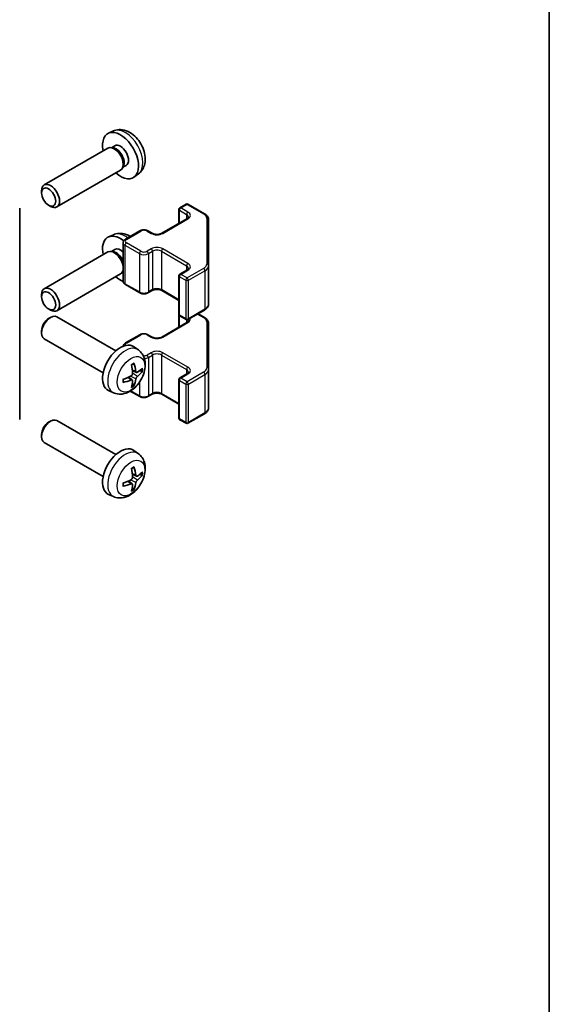
# Model space of a CAD drawing. Units: millimetres. Extents: x 58 to 7353, y 32 to 1297.
# Drawn here: x 1539 to 1622, y 433 to 588 of the extents above; entities that cross this region are included whole.
import ezdxf

# ---------------------------------------------------------------- set-up
doc = ezdxf.new("R2010")
doc.units = ezdxf.units.MM
doc.header["$LTSCALE"] = 4
for name, color, linetype, lineweight in [('Border (ISO)', 7, 'Continuous', 35), ('Visible (ISO)', 7, 'Continuous', 35), ('Visible Narrow (ISO)', 7, 'Continuous', 25)]:
    doc.layers.add(name, color=color, linetype=linetype, lineweight=lineweight)

# ---------------------------------------------------------------- blocks, each defined once
blk = doc.blocks.new('図面枠 tk図枠')
at = {"layer": 'Border (ISO)'}
blk.add_line((405.5, 289), (405.5, 8), dxfattribs=at)

msp = doc.modelspace()

# ---------------------------------------------------------------- linework, layer by layer
at = {"layer": 'Visible (ISO)'}
for p, q in [((1553.4608, 570.6245), (1552.6687, 570.2739)), ((1552.5512, 567.9055), (1542.5311, 562.1205)), ((1553.3355, 567.9772), (1552.9694, 567.9978)), ((1553.6485, 568.2911), (1553.1253, 567.989)), ((1554.5512, 564.4414), (1544.5311, 558.6563)), ((1555.0054, 565.0849), (1554.8402, 564.7575)), ((1555.4337, 565.199), (1554.9105, 564.8969)), ((1557.3607, 563.8697), (1556.661, 563.359)), ((1542.1168, 560.8545), (1542.1169, 561.2053)), ((1538.6797, 551.2964), (1538.6797, 558.4452)), ((1543.2277, 558.9305), (1543.5314, 558.7552)), ((1563.7128, 558.2535), (1563.7128, 556.0588)), ((1563.8628, 558.5133), (1564.8527, 559.0848)), ((1565.1527, 559.0848), (1567.7489, 557.5859)), ((1561.0343, 554.5124), (1564.9941, 556.7986)), ((1568.3968, 549.4237), (1568.3968, 556.6321)), ((1553.4608, 554.2946), (1552.6687, 553.944)), ((1555.3068, 553.5735), (1557.5695, 554.8799)), ((1558.8595, 554.8799), (1559.4959, 554.5124)), ((1553.6485, 551.9612), (1553.1253, 551.6591)), ((1554.9517, 553.0279), (1554.9517, 546.9858)), ((1538.6797, 551.2856), (1538.6797, 551.2964)), ((1538.6797, 549.6686), (1538.6797, 551.2856)), ((1552.5512, 551.5756), (1542.5311, 545.7905)), ((1553.3355, 551.6473), (1552.9694, 551.6678)), ((1538.6797, 549.6686), (1538.6797, 543.1367)), ((1563.8628, 548.0621), (1564.9941, 548.7153)), ((1568.3968, 543.3816), (1568.3968, 549.4237)), ((1554.5512, 548.1115), (1544.5311, 542.3264)), ((1554.9517, 548.6486), (1554.8402, 548.4276)), ((1554.9517, 548.5907), (1554.9105, 548.5669)), ((1563.7128, 547.8023), (1563.7128, 541.7602)), ((1555.3068, 546.4402), (1557.5695, 545.1338)), ((1542.1168, 544.5246), (1542.1169, 544.8753)), ((1558.8595, 545.1338), (1559.4959, 545.5013)), ((1561.0343, 545.5013), (1563.7128, 543.9549)), ((1538.6797, 533.3387), (1538.6797, 543.1367)), ((1543.2277, 542.6006), (1543.5314, 542.4253)), ((1543.2277, 541.0832), (1543.5314, 541.2585)), ((1553.8091, 536.0007), (1544.5311, 541.3573)), ((1563.7128, 541.7602), (1563.7128, 539.7289)), ((1563.8628, 541.5004), (1564.8527, 540.9289)), ((1565.1527, 540.9289), (1567.7489, 542.4278)), ((1566.7341, 541.8419), (1567.7489, 541.256)), ((1561.0343, 538.1825), (1564.9941, 540.4687)), ((1568.3968, 533.0938), (1568.3968, 540.3021)), ((1542.1168, 539.1592), (1542.1169, 538.8084)), ((1551.8091, 532.5366), (1542.5311, 537.8932)), ((1555.3068, 537.2435), (1557.5695, 538.5499)), ((1558.8595, 538.5499), (1559.4959, 538.1825)), ((1557.3607, 536.144), (1556.661, 536.6547)), ((1538.6797, 533.3387), (1538.6797, 526.8067)), ((1556.3739, 531.4167), (1555.7843, 531.8471)), ((1557.0613, 532.6074), (1556.3938, 532.9028)), ((1563.8628, 531.7322), (1564.9941, 532.3854)), ((1568.3968, 527.0517), (1568.3968, 533.0938)), ((1563.7128, 531.4724), (1563.7128, 525.4303)), ((1553.4608, 529.3892), (1552.6687, 529.7398)), ((1556.0735, 529.6676), (1557.5695, 528.8039)), ((1558.8595, 528.8039), (1559.4959, 529.1713)), ((1561.0343, 529.1713), (1563.7128, 527.6249)), ((1538.6797, 525.1898), (1538.6797, 526.8067)), ((1565.1527, 524.5989), (1567.7489, 526.0979)), ((1538.6797, 525.1897), (1538.6797, 525.1898)), ((1543.2277, 524.7532), (1543.5314, 524.9285)), ((1553.8091, 519.6708), (1544.5311, 525.0274)), ((1563.8628, 525.1705), (1564.8527, 524.5989)), ((1542.1168, 522.8292), (1542.1169, 522.4785)), ((1551.8091, 516.2067), (1542.5311, 521.5633)), ((1557.3607, 519.814), (1556.661, 520.3248)), ((1557.0613, 516.2775), (1556.3938, 516.5729)), ((1556.3739, 515.0868), (1555.7843, 515.5171)), ((1553.4608, 513.0593), (1552.6687, 513.4098))]:
    msp.add_line(p, q, dxfattribs=at)
for centre, start, end in [((1564.0128, 558.2535), 120, 180), ((1565.0027, 558.825), 60, 120), ((1564.0128, 547.8023), 120, 180), ((1564.0128, 541.7602), 180, 240), ((1565.0027, 541.1887), 240, 300), ((1564.0128, 531.4724), 120, 180), ((1564.0128, 525.4303), 180, 240), ((1565.0027, 524.8587), 240, 300)]:
    msp.add_arc(centre, 0.3, start, end, dxfattribs=at)
for centre, major_axis, ratio, start_param, end_param in [((1554.5411, 566.745), (2, -3.4641), 0.57735027, 5.23598776, 10.47197551), ((1553.5512, 566.1735), (1, -1.7321), 0.57735027, 0, 3.14159267), ((1553.8548, 566.3488), (0.8926, -1.5461), 0.57735027, 0.36144194, 2.78015071), ((1554.5411, 566.745), (0.8926, -1.5461), 0.57735027, 0, 3.14159265), ((1543.5311, 560.3884), (1, -1.7321), 0.57735027, 5.49801994, 10.20994333), ((1554.5411, 550.4151), (-2, 3.4641), 0.57735027, 5.31801092, 7.33038286), ((1554.5411, 550.4151), (-0.8926, 1.5461), 0.57735027, 5.16646174, 6.28318531), ((1553.5512, 549.8435), (-1, 1.7321), 0.57735027, 4.06589799, 6.28318531), ((1553.8548, 550.0189), (-0.8926, 1.5461), 0.57735027, 4.44467895, 5.92174337), ((1553.5512, 549.8435), (1, -1.7321), 0.57735027, 0, 0.64649099), ((1554.5411, 550.4151), (2, -3.4641), 0.57735027, 5.23598776, 5.64401688), ((1543.5311, 544.0585), (1, -1.7321), 0.57735027, 5.49801994, 10.20994333), ((1543.5311, 539.6253), (-1, -1.7321), 0.57735027, 3.14159265, 6.28318531), ((1543.2274, 539.8006), (-0.7853, -1.3602), 0.57735027, 3.92675802, 5.49801994), ((1554.5411, 533.2687), (-2, -3.4641), 0.57735027, 3.0796893, 6.34508866), ((1552.2443, 534.7029), (2.5666, -5.9702), 0.55353421, 0.95931878, 1.19830308), ((1552.0469, 534.5889), (-3.9094, 5.191), 0.59526289, 3.96282307, 4.20180736), ((1552.1405, 534.5348), (-6.4957, -0.1911), 0.49462411, 2.44776077, 2.68674507), ((1552.1507, 534.5406), (-6.4536, -0.7624), 0.55353421, 1.94328958, 2.18227387), ((1552.1405, 534.7628), (6.4948, -0.2196), 0.65417299, 5.62601221, 5.86499651), ((1552.1507, 534.7686), (6.4503, -0.7902), 0.59526289, 5.2229706, 5.46195489), ((1552.2443, 534.7146), (3.0824, -5.721), 0.49462411, 0.45484759, 0.69383188), ((1552.0469, 534.6006), (-3.4375, 5.5149), 0.65417299, 3.55978145, 3.79876575), ((1543.5311, 523.2954), (-1, -1.7321), 0.57735027, 3.14159265, 6.28318531), ((1543.2274, 523.4707), (-0.7853, -1.3602), 0.57735027, 3.92675802, 5.49801994), ((1554.5411, 516.9387), (-2, -3.4641), 0.57735027, 3.0796893, 6.34508866), ((1552.0469, 518.2589), (-3.9094, 5.191), 0.59526289, 3.96282307, 4.20180736), ((1552.2443, 518.3729), (2.5666, -5.9702), 0.55353421, 0.95931878, 1.19830308), ((1552.1405, 518.2049), (-6.4957, -0.1911), 0.49462411, 2.44776077, 2.68674507), ((1552.1405, 518.4329), (6.4948, -0.2196), 0.65417299, 5.62601221, 5.86499651), ((1552.1507, 518.2107), (-6.4536, -0.7624), 0.55353421, 1.94328958, 2.18227387), ((1552.1507, 518.4387), (6.4503, -0.7902), 0.59526289, 5.2229706, 5.46195489), ((1552.2443, 518.3846), (3.0824, -5.721), 0.49462411, 0.45484759, 0.69383188), ((1552.0469, 518.2706), (-3.4375, 5.5149), 0.65417299, 3.55978145, 3.79876575)]:
    msp.add_ellipse(centre, major_axis=major_axis, ratio=ratio, start_param=start_param, end_param=end_param, dxfattribs=at)
for centre in [(1543.2274, 560.2131), (1543.2274, 543.8831)]:
    msp.add_ellipse(centre, major_axis=(-0.7853, 1.3602), ratio=0.57735027, dxfattribs=at)
for points, knots in [([(1557.3607, 563.8697), (1557.5864, 564.0345), (1557.7782, 564.2371), (1558.0983, 564.7), (1558.216, 564.9629), (1558.3935, 565.5575), (1558.4301, 565.8892), (1558.4229, 566.6223), (1558.3551, 567.0212), (1558.1227, 567.8143), (1557.9525, 568.2071), (1557.5312, 568.941), (1557.2812, 569.2824), (1556.7049, 569.8964), (1556.3785, 570.169), (1555.6545, 570.5916), (1555.2584, 570.7503), (1554.4842, 570.8519), (1554.1287, 570.8381), (1553.6708, 570.7085), (1553.5645, 570.6704), (1553.4608, 570.6245)], [5.5596905, 5.5596905, 5.5596905, 5.5596905, 5.76465035, 5.76465035, 5.99724023, 5.99724023, 6.29459763, 6.29459763, 6.66985758, 6.66985758, 7.06428247, 7.06428247, 7.45411883, 7.45411883, 7.84838663, 7.84838663, 8.22269251, 8.22269251, 8.4943548, 8.4943548, 8.57747644, 8.57747644, 8.57747644, 8.57747644]), ([(1564.9941, 556.7986), (1565.0305, 556.8196), (1565.0626, 556.8415), (1565.1174, 556.885), (1565.1401, 556.9067), (1565.1764, 556.9479), (1565.19, 556.9673), (1565.2097, 557.0022), (1565.2158, 557.0177), (1565.2234, 557.0453), (1565.2249, 557.0574), (1565.2249, 557.0695)], [0, 0, 0, 0, 0.157079633, 0.157079633, 0.314159265, 0.314159265, 0.471238898, 0.471238898, 0.628318531, 0.628318531, 0.785398163, 0.785398163, 0.785398163, 0.785398163]), ([(1567.7489, 557.5859), (1567.8236, 557.5428), (1567.8939, 557.4954), (1568.0237, 557.3923), (1568.0833, 557.3364), (1568.1896, 557.2159), (1568.2364, 557.1513), (1568.3138, 557.0137), (1568.3444, 556.9408), (1568.386, 556.7892), (1568.3968, 556.7107), (1568.3968, 556.6321)], [4.71238898, 4.71238898, 4.71238898, 4.71238898, 4.869468613, 4.869468613, 5.026548246, 5.026548246, 5.183627878, 5.183627878, 5.340707511, 5.340707511, 5.497787144, 5.497787144, 5.497787144, 5.497787144]), ([(1557.5695, 554.8799), (1557.6449, 554.9234), (1557.7265, 554.957), (1557.8975, 555.0073), (1557.9869, 555.0239), (1558.1684, 555.0405), (1558.2605, 555.0405), (1558.4421, 555.0239), (1558.5315, 555.0073), (1558.7024, 554.957), (1558.7841, 554.9234), (1558.8595, 554.8799)], [3.14159265, 3.14159265, 3.14159265, 3.14159265, 3.45575192, 3.45575192, 3.76991118, 3.76991118, 4.08407045, 4.08407045, 4.39822972, 4.39822972, 4.71238898, 4.71238898, 4.71238898, 4.71238898]), ([(1556.0735, 554.0162), (1556.0516, 554.0296), (1556.0294, 554.0428), (1555.6545, 554.2617), (1555.2584, 554.4204), (1554.4842, 554.522), (1554.1287, 554.5082), (1553.6708, 554.3786), (1553.5645, 554.3404), (1553.4608, 554.2946)], [7.824706402, 7.824706402, 7.824706402, 7.824706402, 7.84838663, 7.84838663, 8.222692507, 8.222692507, 8.494354799, 8.494354799, 8.577476442, 8.577476442, 8.577476442, 8.577476442]), ([(1554.9517, 553.0279), (1554.9517, 553.0762), (1554.9585, 553.1246), (1554.9836, 553.2164), (1555.002, 553.2599), (1555.0471, 553.3399), (1555.0737, 553.3766), (1555.1325, 553.4432), (1555.1646, 553.4732), (1555.2329, 553.5274), (1555.2691, 553.5517), (1555.3068, 553.5735)], [2.35619449, 2.35619449, 2.35619449, 2.35619449, 2.513274123, 2.513274123, 2.670353756, 2.670353756, 2.827433388, 2.827433388, 2.984513021, 2.984513021, 3.141592654, 3.141592654, 3.141592654, 3.141592654]), ([(1559.4959, 554.5124), (1559.5589, 554.4761), (1559.6347, 554.4424), (1559.8074, 554.3862), (1559.9048, 554.3641), (1560.111, 554.3359), (1560.22, 554.3303), (1560.4364, 554.3373), (1560.5438, 554.35), (1560.7431, 554.3914), (1560.8353, 554.4199), (1560.9588, 554.472), (1560.9986, 554.4918), (1561.0343, 554.5124)], [4.71238898, 4.71238898, 4.71238898, 4.71238898, 4.98463482, 4.98463482, 5.26573517, 5.26573517, 5.55358161, 5.55358161, 5.84310904, 5.84310904, 6.12880282, 6.12880282, 6.28318531, 6.28318531, 6.28318531, 6.28318531]), ([(1564.9941, 548.7153), (1565.0305, 548.7363), (1565.0626, 548.7581), (1565.1174, 548.8017), (1565.1401, 548.8234), (1565.1764, 548.8646), (1565.19, 548.884), (1565.2097, 548.9189), (1565.2158, 548.9344), (1565.2234, 548.962), (1565.2249, 548.9741), (1565.2249, 548.9862)], [0, 0, 0, 0, 0.157079633, 0.157079633, 0.314159265, 0.314159265, 0.471238898, 0.471238898, 0.628318531, 0.628318531, 0.785398163, 0.785398163, 0.785398163, 0.785398163]), ([(1554.9517, 546.9858), (1554.9517, 546.9374), (1554.9585, 546.8891), (1554.9836, 546.7973), (1555.002, 546.7538), (1555.0471, 546.6738), (1555.0737, 546.6371), (1555.1325, 546.5705), (1555.1646, 546.5405), (1555.2329, 546.4863), (1555.2691, 546.462), (1555.3068, 546.4402)], [3.926990817, 3.926990817, 3.926990817, 3.926990817, 4.08407045, 4.08407045, 4.241150082, 4.241150082, 4.398229715, 4.398229715, 4.555309348, 4.555309348, 4.71238898, 4.71238898, 4.71238898, 4.71238898]), ([(1559.4959, 545.5013), (1559.5589, 545.5376), (1559.6347, 545.5713), (1559.8074, 545.6275), (1559.9048, 545.6496), (1560.111, 545.6778), (1560.22, 545.6834), (1560.4364, 545.6764), (1560.5438, 545.6637), (1560.7431, 545.6223), (1560.8353, 545.5938), (1560.9588, 545.5417), (1560.9986, 545.5219), (1561.0343, 545.5013)], [3.14159265, 3.14159265, 3.14159265, 3.14159265, 3.41383849, 3.41383849, 3.69493885, 3.69493885, 3.98278528, 3.98278528, 4.27231271, 4.27231271, 4.55800649, 4.55800649, 4.71238898, 4.71238898, 4.71238898, 4.71238898]), ([(1557.5695, 545.1338), (1557.6449, 545.0903), (1557.7265, 545.0567), (1557.8975, 545.0064), (1557.9869, 544.9898), (1558.1684, 544.9732), (1558.2605, 544.9732), (1558.4421, 544.9898), (1558.5315, 545.0064), (1558.7024, 545.0567), (1558.7841, 545.0903), (1558.8595, 545.1338)], [4.71238898, 4.71238898, 4.71238898, 4.71238898, 5.02654825, 5.02654825, 5.34070751, 5.34070751, 5.65486678, 5.65486678, 5.96902604, 5.96902604, 6.28318531, 6.28318531, 6.28318531, 6.28318531]), ([(1567.7489, 542.4278), (1567.8236, 542.4709), (1567.8939, 542.5183), (1568.0237, 542.6214), (1568.0833, 542.6773), (1568.1896, 542.7978), (1568.2364, 542.8624), (1568.3138, 543), (1568.3444, 543.0729), (1568.386, 543.2245), (1568.3968, 543.303), (1568.3968, 543.3816)], [0, 0, 0, 0, 0.157079633, 0.157079633, 0.314159265, 0.314159265, 0.471238898, 0.471238898, 0.628318531, 0.628318531, 0.785398163, 0.785398163, 0.785398163, 0.785398163]), ([(1567.7489, 541.256), (1567.8236, 541.2128), (1567.8939, 541.1655), (1568.0237, 541.0623), (1568.0833, 541.0065), (1568.1896, 540.886), (1568.2364, 540.8214), (1568.3138, 540.6838), (1568.3444, 540.6108), (1568.386, 540.4593), (1568.3968, 540.3807), (1568.3968, 540.3021)], [4.71238898, 4.71238898, 4.71238898, 4.71238898, 4.869468613, 4.869468613, 5.026548246, 5.026548246, 5.183627878, 5.183627878, 5.340707511, 5.340707511, 5.497787144, 5.497787144, 5.497787144, 5.497787144]), ([(1564.9941, 540.4687), (1565.0305, 540.4897), (1565.0626, 540.5115), (1565.1174, 540.5551), (1565.1401, 540.5768), (1565.1764, 540.6179), (1565.19, 540.6373), (1565.2097, 540.6723), (1565.2158, 540.6878), (1565.2234, 540.7154), (1565.2249, 540.7275), (1565.2249, 540.7396)], [0, 0, 0, 0, 0.157079633, 0.157079633, 0.314159265, 0.314159265, 0.471238898, 0.471238898, 0.628318531, 0.628318531, 0.785398163, 0.785398163, 0.785398163, 0.785398163]), ([(1557.5695, 538.5499), (1557.6449, 538.5935), (1557.7265, 538.6271), (1557.8975, 538.6774), (1557.9869, 538.694), (1558.1684, 538.7106), (1558.2605, 538.7106), (1558.4421, 538.694), (1558.5315, 538.6774), (1558.7024, 538.6271), (1558.7841, 538.5935), (1558.8595, 538.5499)], [3.14159265, 3.14159265, 3.14159265, 3.14159265, 3.45575192, 3.45575192, 3.76991118, 3.76991118, 4.08407045, 4.08407045, 4.39822972, 4.39822972, 4.71238898, 4.71238898, 4.71238898, 4.71238898]), ([(1559.4959, 538.1825), (1559.5589, 538.1461), (1559.6347, 538.1125), (1559.8074, 538.0563), (1559.9048, 538.0341), (1560.111, 538.006), (1560.22, 538.0004), (1560.4364, 538.0074), (1560.5438, 538.0201), (1560.7431, 538.0615), (1560.8353, 538.09), (1560.9588, 538.1421), (1560.9986, 538.1619), (1561.0343, 538.1825)], [4.71238898, 4.71238898, 4.71238898, 4.71238898, 4.98463482, 4.98463482, 5.26573517, 5.26573517, 5.55358161, 5.55358161, 5.84310904, 5.84310904, 6.12880282, 6.12880282, 6.28318531, 6.28318531, 6.28318531, 6.28318531]), ([(1554.9532, 536.7377), (1554.9558, 536.7727), (1554.9619, 536.8072), (1554.9836, 536.8865), (1555.002, 536.9299), (1555.0471, 537.01), (1555.0737, 537.0466), (1555.1325, 537.1132), (1555.1646, 537.1432), (1555.2329, 537.1975), (1555.2691, 537.2218), (1555.3068, 537.2435)], [2.399322851, 2.399322851, 2.399322851, 2.399322851, 2.513274123, 2.513274123, 2.670353756, 2.670353756, 2.827433388, 2.827433388, 2.984513021, 2.984513021, 3.141592654, 3.141592654, 3.141592654, 3.141592654]), ([(1557.3607, 536.144), (1557.5864, 535.9792), (1557.7782, 535.7765), (1558.0983, 535.3137), (1558.216, 535.0508), (1558.3935, 534.4562), (1558.4301, 534.1245), (1558.4229, 533.3914), (1558.3551, 532.9925), (1558.1227, 532.1994), (1557.9525, 531.8066), (1557.5312, 531.0727), (1557.2812, 530.7313), (1556.7049, 530.1173), (1556.3785, 529.8447), (1555.6545, 529.4221), (1555.2584, 529.2634), (1554.4842, 529.1618), (1554.1287, 529.1756), (1553.6708, 529.3051), (1553.5645, 529.3433), (1553.4608, 529.3892)], [2.41809785, 2.41809785, 2.41809785, 2.41809785, 2.6230577, 2.6230577, 2.85564758, 2.85564758, 3.15300497, 3.15300497, 3.52826493, 3.52826493, 3.92268981, 3.92268981, 4.31252618, 4.31252618, 4.70679398, 4.70679398, 5.08109985, 5.08109985, 5.35276215, 5.35276215, 5.43588379, 5.43588379, 5.43588379, 5.43588379]), ([(1556.2702, 533.7819), (1556.2854, 533.7926), (1556.3006, 533.8031), (1556.3423, 533.8311), (1556.3688, 533.8481), (1556.4216, 533.8802), (1556.448, 533.8955), (1556.5006, 533.9242), (1556.5268, 533.9376), (1556.5789, 533.9628), (1556.6048, 533.9744), (1556.6305, 533.9852)], [1.457965269, 1.457965269, 1.457965269, 1.457965269, 1.489305067, 1.489305067, 1.543821537, 1.543821537, 1.598338007, 1.598338007, 1.652854477, 1.652854477, 1.707370947, 1.707370947, 1.707370947, 1.707370947]), ([(1556.6533, 534.0824), (1556.6575, 534.0699), (1556.6601, 534.0561), (1556.6612, 534.0326), (1556.6591, 534.0193), (1556.651, 534.0008), (1556.6436, 533.9923), (1556.634, 533.9868), (1556.6323, 533.986), (1556.6305, 533.9852)], [0.0145600729, 0.0145600729, 0.0145600729, 0.0145600729, 0.0187226824, 0.0187226824, 0.0234298311, 0.0234298311, 0.0280690561, 0.0280690561, 0.028985175, 0.028985175, 0.028985175, 0.028985175]), ([(1556.4236, 532.4388), (1556.4249, 532.4022), (1556.4199, 532.3606), (1556.3961, 532.278), (1556.3774, 532.2371), (1556.3332, 532.1664), (1556.3047, 532.132), (1556.2501, 532.0834), (1556.2255, 532.0662), (1556.2011, 532.0533)], [-0.203600879, -0.203600879, -0.203600879, -0.203600879, -0.1911011005, -0.1911011005, -0.178601322, -0.178601322, -0.1660772077, -0.1660772077, -0.1569242728, -0.1569242728, -0.1569242728, -0.1569242728]), ([(1557.1948, 532.6271), (1557.1687, 532.6104), (1557.1403, 532.5999), (1557.0873, 532.5967), (1557.0625, 532.6041), (1557.0225, 532.632), (1557.0046, 532.6545), (1556.9825, 532.7048), (1556.9759, 532.7295), (1556.9723, 532.7556)], [-0.2036008625, -0.2036008625, -0.2036008625, -0.2036008625, -0.191101084, -0.191101084, -0.1786013054, -0.1786013054, -0.1660771911, -0.1660771911, -0.1569242563, -0.1569242563, -0.1569242563, -0.1569242563]), ([(1556.9723, 531.608), (1556.9771, 531.641), (1556.9874, 531.6797), (1557.0177, 531.7585), (1557.0378, 531.7986), (1557.0811, 531.8698), (1557.1072, 531.9056), (1557.1545, 531.9584), (1557.1751, 531.9779), (1557.1948, 531.9935)], [-0.203600879, -0.203600879, -0.203600879, -0.203600879, -0.1911011005, -0.1911011005, -0.178601322, -0.178601322, -0.1660772077, -0.1660772077, -0.1569242728, -0.1569242728, -0.1569242728, -0.1569242728]), ([(1558.0173, 532.8367), (1558.0112, 532.8283), (1558.0017, 532.8198), (1557.9808, 532.8065), (1557.9652, 532.7999), (1557.9365, 532.7927), (1557.9183, 532.7907), (1557.8903, 532.7913), (1557.876, 532.793), (1557.8636, 532.7961)], [0.0145600729, 0.0145600729, 0.0145600729, 0.0145600729, 0.0187226824, 0.0187226824, 0.0234298311, 0.0234298311, 0.0280690561, 0.0280690561, 0.0318101771, 0.0318101771, 0.0318101771, 0.0318101771]), ([(1564.9941, 532.3854), (1565.0305, 532.4064), (1565.0626, 532.4282), (1565.1174, 532.4718), (1565.1401, 532.4935), (1565.1764, 532.5346), (1565.19, 532.554), (1565.2097, 532.589), (1565.2158, 532.6044), (1565.2234, 532.632), (1565.2249, 532.6442), (1565.2249, 532.6563)], [0, 0, 0, 0, 0.157079633, 0.157079633, 0.314159265, 0.314159265, 0.471238898, 0.471238898, 0.628318531, 0.628318531, 0.785398163, 0.785398163, 0.785398163, 0.785398163]), ([(1554.9652, 531.1009), (1554.9655, 531.099), (1554.9656, 531.0971), (1554.9657, 531.086), (1554.962, 531.0754), (1554.95, 531.0591), (1554.9395, 531.0506), (1554.9187, 531.0398), (1554.9054, 531.0352), (1554.8924, 531.0326)], [0.0455535579, 0.0455535579, 0.0455535579, 0.0455535579, 0.0464696768, 0.0464696768, 0.0511089018, 0.0511089018, 0.0558160505, 0.0558160505, 0.05997866, 0.05997866, 0.05997866, 0.05997866]), ([(1554.9653, 531.1009), (1554.9617, 531.1286), (1554.9589, 531.1568), (1554.9546, 531.2145), (1554.9532, 531.244), (1554.9517, 531.3038), (1554.9517, 531.3343), (1554.9531, 531.3962), (1554.9546, 531.4276), (1554.958, 531.4777), (1554.9595, 531.4961), (1554.9612, 531.5146)], [6.146610687, 6.146610687, 6.146610687, 6.146610687, 6.201127157, 6.201127157, 6.255643627, 6.255643627, 6.310160097, 6.310160097, 6.364676567, 6.364676567, 6.396016365, 6.396016365, 6.396016365, 6.396016365]), ([(1556.2011, 531.4198), (1556.2334, 531.4328), (1556.2669, 531.4404), (1556.3266, 531.4398), (1556.3526, 531.4316), (1556.3917, 531.4042), (1556.4073, 531.3831), (1556.4221, 531.337), (1556.4246, 531.3146), (1556.4236, 531.2913)], [-0.2036008625, -0.2036008625, -0.2036008625, -0.2036008625, -0.191101084, -0.191101084, -0.1786013054, -0.1786013054, -0.1660771911, -0.1660771911, -0.1569242563, -0.1569242563, -0.1569242563, -0.1569242563]), ([(1556.6116, 530.6276), (1556.6205, 530.6183), (1556.6292, 530.6068), (1556.6436, 530.583), (1556.651, 530.5662), (1556.6591, 530.5376), (1556.6612, 530.5208), (1556.6601, 530.4961), (1556.6575, 530.4837), (1556.6533, 530.4742)], [0.0427285558, 0.0427285558, 0.0427285558, 0.0427285558, 0.0464696768, 0.0464696768, 0.0511089018, 0.0511089018, 0.0558160505, 0.0558160505, 0.05997866, 0.05997866, 0.05997866, 0.05997866]), ([(1557.5695, 528.8039), (1557.6449, 528.7604), (1557.7265, 528.7267), (1557.8975, 528.6764), (1557.9869, 528.6599), (1558.1684, 528.6433), (1558.2605, 528.6433), (1558.4421, 528.6599), (1558.5315, 528.6764), (1558.7024, 528.7267), (1558.7841, 528.7604), (1558.8595, 528.8039)], [4.71238898, 4.71238898, 4.71238898, 4.71238898, 5.02654825, 5.02654825, 5.34070751, 5.34070751, 5.65486678, 5.65486678, 5.96902604, 5.96902604, 6.28318531, 6.28318531, 6.28318531, 6.28318531]), ([(1559.4959, 529.1713), (1559.5589, 529.2077), (1559.6347, 529.2414), (1559.8074, 529.2976), (1559.9048, 529.3197), (1560.111, 529.3478), (1560.22, 529.3534), (1560.4364, 529.3465), (1560.5438, 529.3338), (1560.7431, 529.2924), (1560.8353, 529.2638), (1560.9588, 529.2117), (1560.9986, 529.1919), (1561.0343, 529.1713)], [3.14159265, 3.14159265, 3.14159265, 3.14159265, 3.41383849, 3.41383849, 3.69493885, 3.69493885, 3.98278528, 3.98278528, 4.27231271, 4.27231271, 4.55800649, 4.55800649, 4.71238898, 4.71238898, 4.71238898, 4.71238898]), ([(1567.7489, 526.0979), (1567.8236, 526.141), (1567.8939, 526.1883), (1568.0237, 526.2915), (1568.0833, 526.3474), (1568.1896, 526.4678), (1568.2364, 526.5325), (1568.3138, 526.67), (1568.3444, 526.743), (1568.386, 526.8946), (1568.3968, 526.9731), (1568.3968, 527.0517)], [0, 0, 0, 0, 0.157079633, 0.157079633, 0.314159265, 0.314159265, 0.471238898, 0.471238898, 0.628318531, 0.628318531, 0.785398163, 0.785398163, 0.785398163, 0.785398163]), ([(1557.3607, 519.814), (1557.5864, 519.6492), (1557.7782, 519.4466), (1558.0983, 518.9837), (1558.216, 518.7209), (1558.3935, 518.1262), (1558.4301, 517.7945), (1558.4229, 517.0615), (1558.3551, 516.6626), (1558.1227, 515.8695), (1557.9525, 515.4767), (1557.5312, 514.7428), (1557.2812, 514.4013), (1556.7049, 513.7874), (1556.3785, 513.5148), (1555.6545, 513.0922), (1555.2584, 512.9334), (1554.4842, 512.8319), (1554.1287, 512.8456), (1553.6708, 512.9752), (1553.5645, 513.0134), (1553.4608, 513.0593)], [2.41809785, 2.41809785, 2.41809785, 2.41809785, 2.6230577, 2.6230577, 2.85564758, 2.85564758, 3.15300497, 3.15300497, 3.52826493, 3.52826493, 3.92268981, 3.92268981, 4.31252618, 4.31252618, 4.70679398, 4.70679398, 5.08109985, 5.08109985, 5.35276215, 5.35276215, 5.43588379, 5.43588379, 5.43588379, 5.43588379]), ([(1556.6533, 517.7525), (1556.6575, 517.74), (1556.6601, 517.7262), (1556.6612, 517.7027), (1556.6591, 517.6893), (1556.651, 517.6709), (1556.6436, 517.6624), (1556.634, 517.6569), (1556.6323, 517.656), (1556.6305, 517.6553)], [0.0145600729, 0.0145600729, 0.0145600729, 0.0145600729, 0.0187226824, 0.0187226824, 0.0234298311, 0.0234298311, 0.0280690561, 0.0280690561, 0.028985175, 0.028985175, 0.028985175, 0.028985175]), ([(1556.2702, 517.4519), (1556.2854, 517.4627), (1556.3006, 517.4732), (1556.3423, 517.5012), (1556.3688, 517.5181), (1556.4216, 517.5503), (1556.448, 517.5655), (1556.5006, 517.5942), (1556.5268, 517.6077), (1556.5789, 517.6328), (1556.6048, 517.6445), (1556.6305, 517.6553)], [1.457965269, 1.457965269, 1.457965269, 1.457965269, 1.489305067, 1.489305067, 1.543821537, 1.543821537, 1.598338007, 1.598338007, 1.652854477, 1.652854477, 1.707370947, 1.707370947, 1.707370947, 1.707370947]), ([(1557.1948, 516.2971), (1557.1687, 516.2805), (1557.1403, 516.27), (1557.0873, 516.2668), (1557.0625, 516.2741), (1557.0225, 516.3021), (1557.0046, 516.3246), (1556.9825, 516.3749), (1556.9759, 516.3996), (1556.9723, 516.4256)], [-0.2036008625, -0.2036008625, -0.2036008625, -0.2036008625, -0.191101084, -0.191101084, -0.1786013054, -0.1786013054, -0.1660771911, -0.1660771911, -0.1569242563, -0.1569242563, -0.1569242563, -0.1569242563]), ([(1558.0173, 516.5068), (1558.0112, 516.4984), (1558.0017, 516.4899), (1557.9808, 516.4766), (1557.9652, 516.47), (1557.9365, 516.4628), (1557.9183, 516.4607), (1557.8903, 516.4613), (1557.876, 516.4631), (1557.8636, 516.4661)], [0.0145600729, 0.0145600729, 0.0145600729, 0.0145600729, 0.0187226824, 0.0187226824, 0.0234298311, 0.0234298311, 0.0280690561, 0.0280690561, 0.0318101771, 0.0318101771, 0.0318101771, 0.0318101771]), ([(1554.9652, 514.771), (1554.9655, 514.769), (1554.9656, 514.7671), (1554.9657, 514.756), (1554.962, 514.7455), (1554.95, 514.7292), (1554.9395, 514.7207), (1554.9187, 514.7099), (1554.9054, 514.7053), (1554.8924, 514.7027)], [0.0455535579, 0.0455535579, 0.0455535579, 0.0455535579, 0.0464696768, 0.0464696768, 0.0511089018, 0.0511089018, 0.0558160505, 0.0558160505, 0.05997866, 0.05997866, 0.05997866, 0.05997866]), ([(1554.9653, 514.771), (1554.9617, 514.7986), (1554.9589, 514.8269), (1554.9546, 514.8846), (1554.9532, 514.914), (1554.9517, 514.9739), (1554.9517, 515.0044), (1554.9531, 515.0662), (1554.9546, 515.0976), (1554.958, 515.1477), (1554.9595, 515.1662), (1554.9612, 515.1847)], [6.146610687, 6.146610687, 6.146610687, 6.146610687, 6.201127157, 6.201127157, 6.255643627, 6.255643627, 6.310160097, 6.310160097, 6.364676567, 6.364676567, 6.396016365, 6.396016365, 6.396016365, 6.396016365]), ([(1556.4236, 516.1089), (1556.4249, 516.0723), (1556.4199, 516.0306), (1556.3961, 515.948), (1556.3774, 515.9071), (1556.3332, 515.8365), (1556.3047, 515.802), (1556.2501, 515.7535), (1556.2255, 515.7363), (1556.2011, 515.7234)], [-0.203600879, -0.203600879, -0.203600879, -0.203600879, -0.1911011005, -0.1911011005, -0.178601322, -0.178601322, -0.1660772077, -0.1660772077, -0.1569242728, -0.1569242728, -0.1569242728, -0.1569242728]), ([(1556.2011, 515.0898), (1556.2334, 515.1029), (1556.2669, 515.1104), (1556.3266, 515.1098), (1556.3526, 515.1017), (1556.3917, 515.0743), (1556.4073, 515.0532), (1556.4221, 515.0071), (1556.4246, 514.9847), (1556.4236, 514.9613)], [-0.2036008625, -0.2036008625, -0.2036008625, -0.2036008625, -0.191101084, -0.191101084, -0.1786013054, -0.1786013054, -0.1660771911, -0.1660771911, -0.1569242563, -0.1569242563, -0.1569242563, -0.1569242563]), ([(1556.9723, 515.2781), (1556.9771, 515.3111), (1556.9874, 515.3498), (1557.0177, 515.4286), (1557.0378, 515.4687), (1557.0811, 515.5399), (1557.1072, 515.5757), (1557.1545, 515.6284), (1557.1751, 515.648), (1557.1948, 515.6636)], [-0.203600879, -0.203600879, -0.203600879, -0.203600879, -0.1911011005, -0.1911011005, -0.178601322, -0.178601322, -0.1660772077, -0.1660772077, -0.1569242728, -0.1569242728, -0.1569242728, -0.1569242728]), ([(1556.6116, 514.2977), (1556.6205, 514.2884), (1556.6292, 514.2769), (1556.6436, 514.253), (1556.651, 514.2363), (1556.6591, 514.2077), (1556.6612, 514.1909), (1556.6601, 514.1662), (1556.6575, 514.1537), (1556.6533, 514.1442)], [0.0427285558, 0.0427285558, 0.0427285558, 0.0427285558, 0.0464696768, 0.0464696768, 0.0511089018, 0.0511089018, 0.0558160505, 0.0558160505, 0.05997866, 0.05997866, 0.05997866, 0.05997866])]:
    msp.add_open_spline(points, degree=3, knots=knots, dxfattribs=at)
for points, weights in [([(1557.5479, 532.8729), (1557.6998, 532.8359), (1557.8636, 532.7961)], [1.08273581427, 1.07755563668, 1.07090462712]), ([(1556.6116, 530.6276), (1556.4953, 530.7495), (1556.3873, 530.8626)], [1.07090462707, 1.07755563662, 1.08273581421]), ([(1557.5479, 516.5429), (1557.6998, 516.506), (1557.8636, 516.4661)], [1.08273581427, 1.07755563668, 1.07090462712]), ([(1556.6116, 514.2977), (1556.4953, 514.4196), (1556.3873, 514.5327)], [1.07090462707, 1.07755563662, 1.08273581421])]:
    msp.add_rational_spline(points, weights, degree=2, dxfattribs=at)
at = {"layer": 'Visible Narrow (ISO)'}
for p, q in [((1563.8006, 556.1096), (1563.8006, 558.131)), ((1563.8006, 558.131), (1564.932, 557.4778)), ((1564.0128, 558.4984), (1565.0027, 559.07)), ((1565.1441, 557.8452), (1564.0128, 558.4984)), ((1565.0027, 559.07), (1567.5989, 557.571)), ((1561.1843, 554.4976), (1565.1441, 556.7838)), ((1564.932, 557.4778), (1564.932, 556.7628)), ((1568.0968, 556.877), (1568.0968, 549.6686)), ((1555.4568, 553.5586), (1557.7195, 554.865)), ((1558.7095, 554.865), (1559.3459, 554.4976)), ((1555.2446, 552.6196), (1557.5074, 551.3132)), ((1555.2446, 552.6196), (1555.2446, 546.5776)), ((1557.7195, 551.6807), (1555.4568, 552.9871)), ((1559.3459, 552.0481), (1558.7095, 551.6807)), ((1565.1441, 549.7619), (1561.1843, 552.0481)), ((1557.5074, 551.3132), (1557.5074, 545.2712)), ((1558.9216, 551.3132), (1559.558, 551.6807)), ((1558.9216, 551.3132), (1558.9216, 545.2712)), ((1559.558, 551.6807), (1559.558, 545.6386)), ((1560.9722, 551.6807), (1564.932, 549.3945)), ((1560.9722, 551.6807), (1560.9722, 545.6386)), ((1564.932, 549.3945), (1564.932, 548.6794)), ((1567.5989, 548.9746), (1565.0027, 547.4757)), ((1563.8006, 547.6798), (1564.7906, 547.1083)), ((1563.8006, 541.6378), (1563.8006, 547.6798)), ((1564.0128, 548.0473), (1565.1441, 548.7005)), ((1565.0027, 547.4757), (1564.0128, 548.0473)), ((1565.2148, 547.1083), (1567.811, 548.6072)), ((1567.811, 548.6072), (1567.811, 542.5651)), ((1557.5074, 545.2712), (1555.2446, 546.5776)), ((1559.558, 545.6386), (1558.9216, 545.2712)), ((1563.7128, 544.0563), (1560.9722, 545.6386)), ((1564.7906, 547.1083), (1564.7906, 541.0662)), ((1565.2148, 541.0662), (1565.2148, 547.1083)), ((1567.811, 542.5651), (1565.2148, 541.0662)), ((1564.7906, 541.0662), (1563.8006, 541.6378)), ((1563.8006, 539.7796), (1563.8006, 541.5481)), ((1566.6462, 541.7911), (1567.5989, 541.2411)), ((1561.1843, 538.1676), (1565.1441, 540.4538)), ((1564.932, 540.8971), (1564.932, 540.4328)), ((1568.0968, 540.5471), (1568.0968, 533.3387)), ((1555.4568, 537.2287), (1557.7195, 538.5351)), ((1558.7095, 538.5351), (1559.3459, 538.1676)), ((1559.3459, 535.7182), (1558.7095, 535.3507)), ((1558.9216, 534.9833), (1559.558, 535.3507)), ((1558.9216, 534.9833), (1558.9216, 528.9412)), ((1559.558, 535.3507), (1559.558, 529.3087)), ((1560.9722, 535.3507), (1564.932, 533.0645)), ((1560.9722, 535.3507), (1560.9722, 529.3087)), ((1565.1441, 533.432), (1561.1843, 535.7182)), ((1556.2011, 531.4198), (1555.659, 531.7905)), ((1556.9723, 531.608), (1556.1341, 532.0182)), ((1556.9723, 532.7556), (1556.3802, 533.0396)), ((1557.1948, 531.9935), (1556.4206, 532.5143)), ((1564.0128, 531.7173), (1565.1441, 532.3705)), ((1565.0027, 531.1458), (1564.0128, 531.7173)), ((1564.932, 533.0645), (1564.932, 532.3495)), ((1567.5989, 532.6447), (1565.0027, 531.1458)), ((1565.2148, 530.7784), (1567.811, 532.2773)), ((1567.811, 532.2773), (1567.811, 526.2352)), ((1557.5074, 531.0658), (1557.5074, 528.9412)), ((1563.8006, 531.3499), (1564.7906, 530.7784)), ((1563.8006, 525.3078), (1563.8006, 531.3499)), ((1564.7906, 530.7784), (1564.7906, 524.7363)), ((1565.2148, 524.7363), (1565.2148, 530.7784)), ((1557.5074, 528.9412), (1556.1577, 529.7205)), ((1559.558, 529.3087), (1558.9216, 528.9412)), ((1563.7128, 527.7264), (1560.9722, 529.3087)), ((1567.811, 526.2352), (1565.2148, 524.7363)), ((1564.7906, 524.7363), (1563.8006, 525.3078)), ((1556.9723, 516.4256), (1556.3802, 516.7097)), ((1557.1948, 515.6636), (1556.4206, 516.1844)), ((1556.2011, 515.0898), (1555.659, 515.4605)), ((1556.9723, 515.2781), (1556.1341, 515.6882))]:
    msp.add_line(p, q, dxfattribs=at)
for centre, major_axis, ratio, start_param, end_param in [((1555.2899, 567.1773), (-1.9537, 3.3839), 0.57735027, 3.20349601, 6.22128195), ((1564.0128, 558.2535), (-0.3, 0), 0.57735027, 0, 0.78539816), ((1564.0128, 558.2535), (0.15, 0.2598), 0.57735027, 0.78539816, 2.35619449), ((1564.0128, 558.2535), (-0.15, 0.2598), 0.57735027, 5.49778714, 6.28318531), ((1565.0027, 558.825), (-0.15, 0.2598), 0.57735027, 5.49778714, 6.28318531), ((1565.0027, 558.825), (0.15, 0.2598), 0.57735027, 0, 0.78539816), ((1565.1441, 557.6003), (0.15, 0.2598), 0.57735027, 0.78539816, 2.35619449), ((1564.2249, 557.0695), (1, 0), 0.57735027, 0, 0.78539816), ((1565.1441, 556.5388), (-0.15, 0.2598), 0.57735027, 5.49778714, 6.28318531), ((1564.2249, 557.3145), (1.3, 0), 0.57735027, 5.49778714, 7.06858347), ((1567.5989, 557.3261), (0.15, 0.2598), 0.57735027, 0, 0.78539816), ((1566.3968, 556.877), (1.7, 0), 0.57735027, 0, 0.78539816), ((1568.0968, 556.6321), (0.3, 0), 0.81649658, 0, 1.57079633), ((1558.2145, 554.5792), (0.7, 0), 0.57735027, 0.78539816, 2.35619449), ((1555.2899, 550.8474), (-1.9537, 3.3839), 0.57735027, 5.35844617, 6.22128195), ((1555.9517, 553.2728), (-0.7, 0), 0.57735027, 5.49778714, 7.06858347), ((1555.4568, 553.3137), (-0.15, 0.2598), 0.57735027, 5.49778714, 6.28318531), ((1557.7195, 554.6201), (-0.15, 0.2598), 0.57735027, 5.49778714, 6.28318531), ((1558.7095, 554.6201), (0.15, 0.2598), 0.57735027, 0, 0.78539816), ((1559.3459, 554.2526), (0.15, 0.2598), 0.57735027, 0, 0.78539816), ((1560.2651, 555.0283), (1.3, 0), 0.57735027, 3.92699082, 5.49778714), ((1561.1843, 554.2526), (-0.15, 0.2598), 0.57735027, 5.49778714, 6.28318531), ((1555.9517, 553.0279), (-1, 0), 0.57735027, 0, 0.78539816), ((1555.4568, 552.7421), (0.15, 0.2598), 0.57735027, 0.78539816, 2.35619449), ((1560.2651, 551.5174), (-1.3, 0), 0.57735027, 3.92699082, 5.49778714), ((1559.3459, 551.8031), (-0.15, 0.2598), 0.57735027, 3.92699082, 5.49778714), ((1560.2651, 551.2724), (1, 0), 0.57735027, 0.78539816, 2.35619449), ((1561.1843, 551.8031), (-0.15, -0.2598), 0.57735027, 3.92699082, 5.49778714), ((1557.7195, 551.4357), (0.15, 0.2598), 0.57735027, 0.78539816, 2.35619449), ((1558.2145, 551.7215), (1, 0), 0.57735027, 3.92699082, 5.49778714), ((1558.2145, 551.9664), (-0.7, 0), 0.57735027, 0.78539816, 2.35619449), ((1558.7095, 551.4357), (-0.15, 0.2598), 0.57735027, 3.92699082, 5.49778714), ((1565.1441, 549.5169), (-0.15, -0.2598), 0.57735027, 3.92699082, 5.49778714), ((1564.2249, 548.9862), (1, 0), 0.57735027, 0, 0.78539816), ((1565.1441, 548.4555), (-0.15, 0.2598), 0.57735027, 5.49778714, 6.28318531), ((1564.2249, 549.2312), (1.3, 0), 0.57735027, 5.49778714, 7.06858347), ((1566.3968, 549.6686), (1.7, 0), 0.57735027, 5.49778714, 6.28318531), ((1567.5989, 548.7297), (0.15, -0.2598), 0.57735027, 0.78539816, 2.35619449), ((1566.3968, 549.4237), (2, 0), 0.57735027, 5.49778714, 6.28318531), ((1568.0968, 549.4237), (0.3, 0), 0.81649658, 0, 1.57079633), ((1564.0128, 547.8023), (-0.3, 0), 0.57735027, 0, 0.78539816), ((1564.0128, 547.8023), (0.15, 0.2598), 0.57735027, 0.78539816, 2.35619449), ((1564.0128, 547.8023), (-0.15, 0.2598), 0.57735027, 5.49778714, 6.28318531), ((1565.0027, 547.2308), (-0.15, -0.2598), 0.57735027, 3.92699082, 5.49778714), ((1565.0027, 547.2308), (-0.15, 0.2598), 0.57735027, 3.92699082, 5.49778714), ((1555.9517, 546.9858), (-1, 0), 0.57735027, 0, 0.78539816), ((1555.4568, 546.7), (-0.15, -0.2598), 0.57735027, 5.49778714, 6.28318531), ((1559.3459, 545.7611), (0.15, -0.2598), 0.57735027, 0, 0.78539816), ((1560.2651, 545.2303), (-1, 0), 0.57735027, 3.92699082, 5.49778714), ((1561.1843, 545.7611), (-0.15, -0.2598), 0.57735027, 5.49778714, 6.28318531), ((1565.0027, 547.2308), (0.3, 0), 0.57735027, 3.92699082, 5.49778714), ((1557.7195, 545.3936), (-0.15, -0.2598), 0.57735027, 5.49778714, 6.28318531), ((1558.2145, 545.6794), (-1, 0), 0.57735027, 0.78539816, 2.35619449), ((1558.7095, 545.3936), (0.15, -0.2598), 0.57735027, 0, 0.78539816), ((1567.5989, 542.6876), (0.15, -0.2598), 0.57735027, 0, 0.78539816), ((1566.3968, 543.3816), (2, 0), 0.57735027, 5.49778714, 6.28318531), ((1564.0128, 541.7602), (-0.3, 0), 0.57735027, 0, 0.78539816), ((1564.0128, 541.7602), (-0.15, -0.2598), 0.57735027, 5.49778714, 6.28318531), ((1565.0027, 541.1887), (-0.15, -0.2598), 0.57735027, 5.49778714, 6.28318531), ((1565.0027, 541.1887), (-0.3, 0), 0.57735027, 0.78539816, 2.35619449), ((1564.2249, 540.9846), (1.3, 0), 0.57735027, 5.49778714, 6.47766232), ((1565.0027, 541.1887), (0.15, -0.2598), 0.57735027, 0, 0.78539816), ((1567.5989, 540.9962), (0.15, 0.2598), 0.57735027, 0, 0.78539816), ((1566.3968, 540.5471), (1.7, 0), 0.57735027, 0, 0.78539816), ((1565.1441, 540.2089), (-0.15, 0.2598), 0.57735027, 5.49778714, 6.28318531), ((1564.2249, 540.7396), (1, 0), 0.57735027, 0, 0.34724913), ((1568.0968, 540.3021), (0.3, 0), 0.81649658, 0, 1.57079633), ((1557.7195, 538.2901), (-0.15, 0.2598), 0.57735027, 5.49778714, 6.28318531), ((1558.2145, 538.2493), (0.7, 0), 0.57735027, 0.78539816, 2.35619449), ((1558.7095, 538.2901), (0.15, 0.2598), 0.57735027, 0, 0.78539816), ((1559.3459, 537.9227), (0.15, 0.2598), 0.57735027, 0, 0.78539816), ((1560.2651, 538.6984), (1.3, 0), 0.57735027, 3.92699082, 5.49778714), ((1561.1843, 537.9227), (-0.15, 0.2598), 0.57735027, 5.49778714, 6.28318531), ((1555.2899, 532.8364), (1.9537, 3.3839), 0.57735027, 6.22128195, 9.48668132), ((1555.9517, 536.9429), (-0.7, 0), 0.57735027, 5.49778714, 6.52588069), ((1555.4568, 536.9837), (-0.15, 0.2598), 0.57735027, 5.49778714, 6.28318531), ((1558.2145, 535.6365), (-0.7, 0), 0.57735027, 1.43347306, 2.35619449), ((1558.2145, 535.3916), (1, 0), 0.57735027, 4.78398082, 5.49778714), ((1558.7095, 535.1058), (-0.15, 0.2598), 0.57735027, 3.92699082, 5.49778714), ((1560.2651, 535.1874), (-1.3, 0), 0.57735027, 3.92699082, 5.49778714), ((1559.3459, 535.4732), (-0.15, 0.2598), 0.57735027, 3.92699082, 5.49778714), ((1560.2651, 534.9425), (1, 0), 0.57735027, 0.78539816, 2.35619449), ((1561.1843, 535.4732), (-0.15, -0.2598), 0.57735027, 3.92699082, 5.49778714), ((1556.4549, 532.1638), (-1.1137, -1.9289), 0.57735027, 3.80068814, 4.05329349), ((1556.4549, 532.1638), (1.1137, 1.9289), 0.57735027, 5.37148447, 5.62408982), ((1565.1441, 533.187), (-0.15, -0.2598), 0.57735027, 3.92699082, 5.49778714), ((1564.2249, 532.9012), (1.3, 0), 0.57735027, 5.49778714, 7.06858347), ((1566.3968, 533.3387), (1.7, 0), 0.57735027, 5.49778714, 6.28318531), ((1568.0968, 533.0938), (0.3, 0), 0.81649658, 0, 1.57079633), ((1556.4114, 532.1888), (-1.0366, -1.7954), 0.57735027, 2.21917021, 2.42536283), ((1564.0128, 531.4724), (0.15, 0.2598), 0.57735027, 0.78539816, 2.35619449), ((1564.0128, 531.4724), (-0.15, 0.2598), 0.57735027, 5.49778714, 6.28318531), ((1564.2249, 532.6563), (1, 0), 0.57735027, 0, 0.78539816), ((1565.1441, 532.1256), (-0.15, 0.2598), 0.57735027, 5.49778714, 6.28318531), ((1567.5989, 532.3997), (0.15, -0.2598), 0.57735027, 0.78539816, 2.35619449), ((1566.3968, 533.0938), (2, 0), 0.57735027, 5.49778714, 6.28318531), ((1556.4549, 532.1638), (-1.1137, -1.9289), 0.57735027, 5.37148447, 5.62408982), ((1556.4549, 532.1638), (1.1137, 1.9289), 0.57735027, 3.80068814, 4.05329349), ((1556.4114, 532.1888), (-1.0366, -1.7954), 0.57735027, 0.71622982, 0.92242245), ((1564.0128, 531.4724), (-0.3, 0), 0.57735027, 0, 0.78539816), ((1565.0027, 530.9008), (-0.15, -0.2598), 0.57735027, 3.92699082, 5.49778714), ((1565.0027, 530.9008), (0.3, 0), 0.57735027, 3.92699082, 5.49778714), ((1565.0027, 530.9008), (-0.15, 0.2598), 0.57735027, 3.92699082, 5.49778714), ((1557.7195, 529.0637), (-0.15, -0.2598), 0.57735027, 5.49778714, 6.28318531), ((1558.2145, 529.3495), (-1, 0), 0.57735027, 0.78539816, 2.35619449), ((1558.7095, 529.0637), (0.15, -0.2598), 0.57735027, 0, 0.78539816), ((1559.3459, 529.4311), (0.15, -0.2598), 0.57735027, 0, 0.78539816), ((1560.2651, 528.9004), (-1, 0), 0.57735027, 3.92699082, 5.49778714), ((1561.1843, 529.4311), (-0.15, -0.2598), 0.57735027, 5.49778714, 6.28318531), ((1566.3968, 527.0517), (2, 0), 0.57735027, 5.49778714, 6.28318531), ((1567.5989, 526.3577), (0.15, -0.2598), 0.57735027, 0, 0.78539816), ((1564.0128, 525.4303), (-0.3, 0), 0.57735027, 0, 0.78539816), ((1564.0128, 525.4303), (-0.15, -0.2598), 0.57735027, 5.49778714, 6.28318531), ((1565.0027, 524.8587), (-0.15, -0.2598), 0.57735027, 5.49778714, 6.28318531), ((1565.0027, 524.8587), (-0.3, 0), 0.57735027, 0.78539816, 2.35619449), ((1565.0027, 524.8587), (0.15, -0.2598), 0.57735027, 0, 0.78539816), ((1555.2899, 516.5064), (1.9537, 3.3839), 0.57735027, 6.22128195, 9.48668132), ((1556.4549, 515.8338), (-1.1137, -1.9289), 0.57735027, 3.80068814, 4.05329349), ((1556.4114, 515.8589), (-1.0366, -1.7954), 0.57735027, 2.21917021, 2.42536283), ((1556.4549, 515.8338), (1.1137, 1.9289), 0.57735027, 5.37148447, 5.62408982), ((1556.4549, 515.8338), (-1.1137, -1.9289), 0.57735027, 5.37148447, 5.62408982), ((1556.4549, 515.8338), (1.1137, 1.9289), 0.57735027, 3.80068814, 4.05329349), ((1556.4114, 515.8589), (-1.0366, -1.7954), 0.57735027, 0.71622982, 0.92242245)]:
    msp.add_ellipse(centre, major_axis=major_axis, ratio=ratio, start_param=start_param, end_param=end_param, dxfattribs=at)
for centre in [(1556.1886, 532.3175), (1556.1886, 515.9875)]:
    msp.add_ellipse(centre, major_axis=(1.5344, 2.6577), ratio=0.57735027, dxfattribs=at)

# ---------------------------------------------------------------- block references
at = {"xscale": 4, "yscale": 4, "zscale": 4}
msp.add_blockref('図面枠 tk図枠', (0, 0), dxfattribs=at)

doc.saveas('drawing.dxf')
